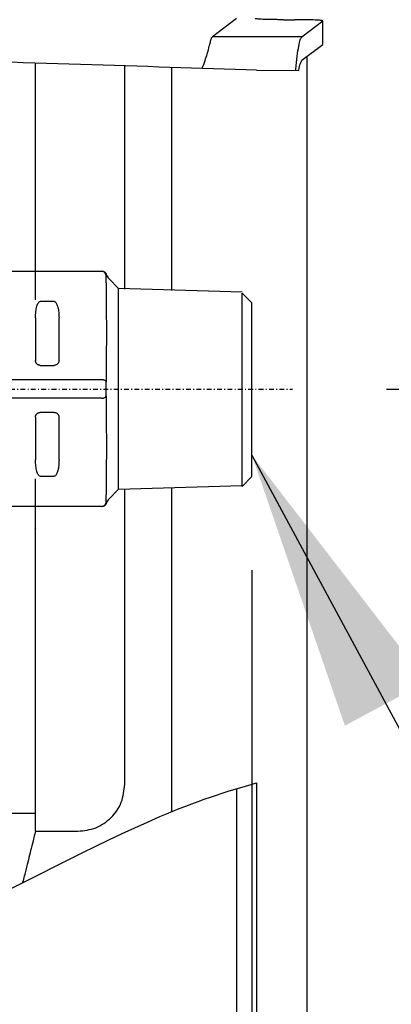
# Model space of a CAD drawing. Extents: x 201 to 4005, y 230 to 2786.
# Drawn here: x 2399 to 2438, y 1324 to 1429 of the extents above; entities that cross this region are included whole.
import ezdxf

# ---------------------------------------------------------------- set-up
doc = ezdxf.new("R2010")
doc.units = 0
doc.linetypes.add('DASHDOT', pattern=[1, 0.5, -0.25, 0, -0.25])
doc.layers.get('0').update_dxf_attribs({"linetype": 'CONTINUOUS'})
doc.layers.get('DEFPOINTS').update_dxf_attribs({"linetype": 'CONTINUOUS'})
doc.layers.add('DD0', color=4, linetype='CONTINUOUS')
doc.layers.add('M0', color=3, linetype='CONTINUOUS')
doc.styles.get("Standard").update_dxf_attribs({"font": 'txt', "bigfont": 'BIGFONT'})
doc.dimstyles.new('LEADSTYL', dxfattribs={"dimtxt": 34.999999, "dimasz": 30, "dimexe": 0.18, "dimexo": 0.0625, "dimgap": 1, "dimtad": 0, "dimtih": 1, "dimtoh": 1, "dimdec": 4, "dimzin": 0, "dimtxsty": 'STANDARD', "dimblk1": 'OPEN', "dimblk2": 'OPEN', "dimsah": 1, "dimcen": 0.09, "dimazin": 3, "dimtfac": 1, "dimtdec": 4, "dimtofl": 0, "dimtmove": 0, "dimatfit": 3, "dimtolj": 1, "dimtzin": 0})
doc.dimstyles.get("Standard").update_dxf_attribs({"dimtxt": 34.999999, "dimasz": 30, "dimexe": 1.5, "dimexo": 1, "dimgap": 1, "dimtad": 3, "dimtih": 1, "dimtoh": 1, "dimtxsty": 'STANDARD', "dimblk1": 'OPEN', "dimblk2": 'OPEN', "dimsah": 1, "dimcen": 0.09, "dimazin": 3, "dimtfac": 1, "dimtdec": 4, "dimtofl": 0, "dimtmove": 0, "dimatfit": 3, "dimtolj": 1, "dimtzin": 0})

# ---------------------------------------------------------------- blocks, each defined once
blk = doc.blocks.new('_OPEN')
at = {"color": 0}
for p, q in [((-0.965926, 0.25882), (0, 0)), ((0, 0), (-1, 0)), ((0, 0), (-0.965926, -0.25882))]:
    blk.add_line(p, q, dxfattribs=at)
blk = doc.blocks.new('*D14')
at = {"layer": 'DD0'}
for p, q in [((2138.635375, 1893.223391), (2138.635375, 2249.208951)), ((2499.235345, 1287.584362), (2499.235345, 2249.208951)), ((2168.635374, 2234.208951), (2469.235345, 2234.208951))]:
    blk.add_line(p, q, dxfattribs=at)
at = {"layer": 'DEFPOINTS'}
for p in [(2138.635397, 2234.208951), (2138.635397, 1883.223411), (2499.235395, 1277.5844)]:
    blk.add_point(p, dxfattribs=at)
at = {"layer": 'DD0', "xscale": 30, "yscale": 30, "rotation": 180}
blk.add_blockref('_OPEN', (2138.635375, 2234.208951), dxfattribs=at)
at = {"layer": 'DD0', "xscale": 30, "yscale": 30}
blk.add_blockref('_OPEN', (2499.235345, 2234.208951), dxfattribs=at)
at = {"layer": 'DD0', "width": 0.833333}
blk.add_text('３６１', height=32, dxfattribs=at).set_placement((2273.601954, 2244.208951))
blk = doc.blocks.new('*D16')
at = {"layer": 'DD0'}
for p, q in [((2606.75106, 1419.5944), (2606.75106, 1422.5944)), ((2437.544825, 1389.594401), (2621.75106, 1389.594401)), ((2606.75106, 1276.584377), (2606.75106, 1389.594401)), ((2509.235345, 1276.584377), (2621.75106, 1276.584377)), ((2606.75106, 1243.584378), (2606.75106, 1246.584378))]:
    blk.add_line(p, q, dxfattribs=at)
at = {"layer": 'DEFPOINTS'}
for p in [(2427.544861, 1389.5944), (2499.235395, 1276.5844), (2606.75106, 1276.5844)]:
    blk.add_point(p, dxfattribs=at)
at = {"layer": 'DD0', "xscale": 30, "yscale": 30}
for p, rotation in [((2606.75106, 1389.594401), 270), ((2606.75106, 1276.584377), 90)]:
    blk.add_blockref('_OPEN', p, dxfattribs=dict(at, rotation=rotation))
at = {"layer": 'DD0', "width": 0.833333}
blk.add_text('１１３', height=32, rotation=90.000003, dxfattribs=at).set_placement((2596.75106, 1287.756021))
blk = doc.blocks.new('*D17')
at = {"layer": 'DD0'}
for p, q in [((2361.661037, 1554.58448), (2697.17098, 1554.58448)), ((2682.170981, 1306.584377), (2682.170981, 1524.58448)), ((2509.235345, 1276.584377), (2697.17098, 1276.584377))]:
    blk.add_line(p, q, dxfattribs=at)
at = {"layer": 'DEFPOINTS'}
for p in [(2351.661019, 1554.584405), (2499.235395, 1276.5844), (2682.170981, 1276.5844)]:
    blk.add_point(p, dxfattribs=at)
at = {"layer": 'DD0', "xscale": 30, "yscale": 30}
for p, rotation in [((2682.170981, 1554.58448), 90), ((2682.170981, 1276.584377), 270)]:
    blk.add_blockref('_OPEN', p, dxfattribs=dict(at, rotation=rotation))
at = {"layer": 'DD0', "width": 0.833333}
blk.add_text('２７８', height=32, rotation=90.000003, dxfattribs=at).set_placement((2672.170981, 1370.250984))
blk = doc.blocks.new('*D18')
at = {"layer": 'DD0'}
for p, q in [((2361.735347, 1814.94733), (2770.293233, 1814.94733)), ((2755.293233, 1306.584377), (2755.293233, 1784.947331)), ((2509.235345, 1276.584377), (2770.293233, 1276.584377))]:
    blk.add_line(p, q, dxfattribs=at)
at = {"layer": 'DEFPOINTS'}
for p in [(2351.735395, 1814.947312), (2499.235395, 1276.5844), (2755.293233, 1276.5844)]:
    blk.add_point(p, dxfattribs=at)
at = {"layer": 'DD0', "xscale": 30, "yscale": 30}
for p, rotation in [((2755.293233, 1814.94733), 90), ((2755.293233, 1276.584377), 270)]:
    blk.add_blockref('_OPEN', p, dxfattribs=dict(at, rotation=rotation))
at = {"layer": 'DD0', "width": 0.833333}
blk.add_text('５４０', height=32, rotation=90.000003, dxfattribs=at).set_placement((2745.293233, 1500.43241))
blk = doc.blocks.new('*D21')
at = {"layer": 'DD0'}
for p, q in [((2348.235439, 1573.806892), (2348.235439, 1684.486669)), ((2489.235345, 1316.084423), (2489.235345, 1684.486669)), ((2318.235439, 1669.486669), (2315.23544, 1669.486669)), ((2489.235345, 1669.486669), (2348.235439, 1669.486669)), ((2628.235349, 1669.486669), (2519.235345, 1669.486669))]:
    blk.add_line(p, q, dxfattribs=at)
at = {"layer": 'DEFPOINTS'}
for p in [(2489.235395, 1669.486669), (2348.2354, 1563.806897), (2489.235395, 1306.0844)]:
    blk.add_point(p, dxfattribs=at)
at = {"layer": 'DD0', "xscale": 30, "yscale": 30}
blk.add_blockref('_OPEN', (2348.235439, 1669.486669), dxfattribs=at)
at = {"layer": 'DD0', "xscale": 30, "yscale": 30, "rotation": 180}
blk.add_blockref('_OPEN', (2489.235345, 1669.486669), dxfattribs=at)
at = {"layer": 'DD0', "width": 0.833333}
blk.add_text('１４１', height=32, dxfattribs=at).set_placement((2524.901999, 1679.486669))
blk = doc.blocks.new('*D22')
at = {"layer": 'DD0'}
for p, q in [((2423.236506, 1370.371836), (2423.236506, 1161.584379)), ((2489.235345, 1241.584378), (2489.235345, 1161.584379)), ((2393.236506, 1176.584379), (2390.236507, 1176.584379)), ((2489.235345, 1176.584379), (2423.236506, 1176.584379)), ((2522.235344, 1176.584379), (2519.235345, 1176.584379))]:
    blk.add_line(p, q, dxfattribs=at)
at = {"layer": 'DEFPOINTS'}
for p in [(2423.23655, 1380.371904), (2489.235395, 1251.5844), (2489.235395, 1176.584379)]:
    blk.add_point(p, dxfattribs=at)
at = {"layer": 'DD0', "xscale": 30, "yscale": 30}
blk.add_blockref('_OPEN', (2423.236506, 1176.584379), dxfattribs=at)
at = {"layer": 'DD0', "xscale": 30, "yscale": 30, "rotation": 180}
blk.add_blockref('_OPEN', (2489.235345, 1176.584379), dxfattribs=at)
at = {"layer": 'DD0', "width": 0.833333}
blk.add_text('６６', height=32, dxfattribs=at).set_placement((2426.90258, 1186.584379))

msp = doc.modelspace()

# ---------------------------------------------------------------- linework, layer by layer
at = {"layer": 'M0'}
for p, q in [((2421.605187, 1428.987413), (2419.032919, 1427.032761)), ((2426.583211, 1428.84889), (2427.775455, 1428.84889)), ((2428.545795, 1427.032761), (2430.771394, 1428.723981)), ((2430.771394, 1426.222024), (2430.771394, 1428.723981)), ((2428.545795, 1427.032761), (2419.032919, 1427.032761)), ((2428.550945, 1424.534717), (2430.771394, 1426.222024)), ((2429.059954, 1424.921518), (2429.059954, 1301.5844)), ((2400.235401, 1399.094401), (2400.235401, 1424.239621)), ((2409.735398, 1400.23881), (2409.735398, 1423.93731)), ((2414.735393, 1400.082564), (2414.735393, 1423.776999)), ((2423.735395, 1423.486934), (2428.218926, 1423.443705)), ((2423.23655, 1380.371904), (2423.23655, 1398.816904)), ((2400.235401, 1342.645871), (2400.235401, 1380.0944)), ((2409.735398, 1347.645872), (2409.735398, 1378.949991)), ((2414.735393, 1344.730763), (2414.735393, 1379.106241)), ((2400.235401, 1374.805873), (2400.161819, 1374.71042)), ((2421.605187, 1347.169024), (2421.605187, 1312.068169)), ((2423.235395, 1347.637567), (2423.235395, 1301.0844)), ((2423.735395, 1347.772453), (2423.735395, 1301.0844)), ((2380.785332, 1344.584402), (2400.235401, 1344.584402)), ((2400.235401, 1342.645871), (2404.735403, 1342.645871))]:
    msp.add_line(p, q, dxfattribs=at)
at = {"layer": 'M0', "color": 6}
for p, q in [((2360.235394, 1402.134655), (2407.2354, 1402.134655)), ((2407.735394, 1400.884656), (2407.735394, 1401.634654)), ((2407.771931, 1401.764816), (2407.774018, 1401.772259)), ((2407.735394, 1400.884656), (2407.735394, 1398.388652)), ((2409.07024, 1400.299816), (2408.028291, 1401.341757)), ((2422.20314, 1399.889411), (2409.07024, 1400.299816)), ((2409.07024, 1389.634652), (2409.07024, 1400.299816)), ((2422.20314, 1379.27939), (2422.20314, 1399.788908)), ((2423.235403, 1398.756645), (2422.20314, 1399.788908)), ((2402.23539, 1398.91222), (2400.735395, 1398.91222)), ((2407.735394, 1398.388652), (2407.774018, 1395.545742)), ((2400.235401, 1397.180168), (2400.235401, 1392.634651)), ((2402.735399, 1392.634651), (2402.735399, 1397.180168)), ((2407.774018, 1395.545742), (2407.735394, 1392.880654)), ((2400.735395, 1392.134657), (2402.23539, 1392.134657)), ((2407.735394, 1392.880654), (2407.735394, 1390.38465)), ((2360.235394, 1390.634654), (2407.2354, 1390.634654)), ((2407.735394, 1388.884654), (2407.735394, 1390.38465)), ((2407.735394, 1388.884654), (2407.735394, 1386.388658)), ((2409.07024, 1378.969493), (2409.07024, 1389.634652)), ((2407.2354, 1388.63465), (2360.235394, 1388.63465)), ((2402.23539, 1387.134655), (2400.735395, 1387.134655)), ((2400.235401, 1386.634654), (2400.235401, 1382.089136)), ((2402.735399, 1382.089136), (2402.735399, 1386.634654)), ((2407.735394, 1386.388658), (2407.774018, 1383.408135)), ((2407.774018, 1383.408135), (2407.735394, 1380.880652)), ((2407.735394, 1380.880652), (2407.735394, 1378.384656)), ((2400.735395, 1380.357085), (2402.23539, 1380.357085)), ((2422.20314, 1379.27939), (2423.235403, 1380.311645)), ((2408.028291, 1377.927548), (2409.07024, 1378.969493)), ((2409.07024, 1378.969493), (2422.20314, 1379.379897)), ((2407.735394, 1377.634654), (2407.735394, 1378.384656)), ((2407.2354, 1377.134653), (2360.235394, 1377.134653))]:
    msp.add_line(p, q, dxfattribs=at)
at = {"layer": 'M0', "linetype": 'DASHDOT'}
msp.add_line((2365.654943, 1389.5944), (2427.544861, 1389.5944), dxfattribs=at)
at = {"layer": 'M0', "color": 6}
for centre, radius, start, end in [((2407.235396, 1401.634654), 0.5, 0, 90), ((2408.735396, 1402.048867), 1, 196.473421, 225), ((2407.235396, 1377.634654), 0.5, 270, 360), ((2408.735396, 1377.22044), 1, 135, 163.524335)]:
    msp.add_arc(centre, radius, start, end, dxfattribs=at)
at = {"layer": 'M0', "extrusion": (0, 0, -1)}
for points, knots in [([(2426.583211, 1428.84889), (2426.4029, 1428.849263), (2426.222584, 1428.849636), (2426.045194, 1428.850815), (2425.867804, 1428.851995), (2425.693329, 1428.85398), (2425.524621, 1428.856528), (2425.355914, 1428.859076), (2425.192963, 1428.862186), (2425.038374, 1428.865843), (2424.883786, 1428.8695), (2424.737549, 1428.873702), (2424.602219, 1428.878458), (2424.466889, 1428.883214), (2424.342454, 1428.888522), (2424.230299, 1428.893964), (2424.118144, 1428.899407), (2424.018257, 1428.904984), (2423.934672, 1428.911859), (2423.851087, 1428.918735), (2423.783792, 1428.926907), (2423.724926, 1428.931562), (2423.675086, 1428.935504), (2423.63128, 1428.936923), (2423.60786, 1428.952435), (2423.599095, 1428.95824), (2423.593183, 1428.96602), (2423.587272, 1428.973799)], [0, 0, 0, 0, 1, 1, 1, 2, 2, 2, 3, 3, 3, 4, 4, 4, 5, 5, 5, 6, 6, 6, 7, 7, 7, 8, 8, 8, 9, 9, 9, 9]), ([(2430.771394, 1428.723981), (2430.765483, 1428.731761), (2430.759573, 1428.739541), (2430.750806, 1428.745346), (2430.727381, 1428.760856), (2430.683583, 1428.762277), (2430.633741, 1428.766218), (2430.574871, 1428.770873), (2430.507584, 1428.779048), (2430.423994, 1428.785921), (2430.340404, 1428.792795), (2430.240526, 1428.798374), (2430.128368, 1428.803816), (2430.016209, 1428.809259), (2429.891782, 1428.814568), (2429.756447, 1428.819323), (2429.621112, 1428.824078), (2429.474884, 1428.828281), (2429.320292, 1428.831938), (2429.1657, 1428.835594), (2429.002756, 1428.838705), (2428.834045, 1428.841253), (2428.665334, 1428.8438), (2428.490866, 1428.845786), (2428.313473, 1428.846965), (2428.136079, 1428.848144), (2427.95577, 1428.848518), (2427.775455, 1428.84889)], [0, 0, 0, 0, 1, 1, 1, 2, 2, 2, 3, 3, 3, 4, 4, 4, 5, 5, 5, 6, 6, 6, 7, 7, 7, 8, 8, 8, 9, 9, 9, 9]), ([(2419.032919, 1427.032761), (2418.995447, 1426.985426), (2418.957976, 1426.938086), (2418.924236, 1426.870462), (2418.885297, 1426.792416), (2418.851328, 1426.68734), (2418.816511, 1426.549931), (2418.781695, 1426.412523), (2418.746032, 1426.24277), (2418.710368, 1426.073024)], [0, 0, 0, 0, 1, 1, 1, 2, 2, 2, 3, 3, 3, 3]), ([(2427.893302, 1423.446845), (2427.89631, 1423.479855), (2427.899323, 1423.512654), (2427.902341, 1423.545241), (2427.951218, 1424.072989), (2428.001399, 1424.545187), (2428.054031, 1424.958634), (2428.106664, 1425.372082), (2428.161748, 1425.726793), (2428.213321, 1426.019977), (2428.264775, 1426.312487), (2428.312734, 1426.543768), (2428.378003, 1426.714561), (2428.42734, 1426.843664), (2428.486568, 1426.938215), (2428.545795, 1427.032761)], [0, 0, 0, 0, 1, 1, 1, 2, 2, 2, 3, 3, 3, 4, 4, 4, 5, 5, 5, 5]), ([(2423.735395, 1423.486934), (2411.535741, 1423.881076), (2399.031895, 1424.282177), (2384.821454, 1424.722319), (2367.5287, 1425.257931), (2347.708714, 1425.851357), (2339.190609, 1412.494446), (2330.672505, 1399.137535), (2333.456267, 1371.830288), (2339.190609, 1353.144524), (2344.906115, 1334.520142), (2353.552837, 1324.460693), (2367.225246, 1325.408128), (2380.897654, 1326.355563), (2399.595734, 1338.309881), (2413.452572, 1344.197299), (2417.199614, 1345.789322), (2420.592653, 1346.93772), (2423.735395, 1347.772453)], [0, 0, 0, 0, 1, 1, 1, 2, 2, 2, 3, 3, 3, 4, 4, 4, 5, 5, 5, 6, 6, 6, 6]), ([(2417.953829, 1423.673459), (2418.175323, 1424.263994), (2418.35722, 1424.776782), (2418.482545, 1425.194573), (2418.582454, 1425.527635), (2418.646412, 1425.800332), (2418.710368, 1426.073024)], [0, 0, 0, 0, 1, 1, 1, 2, 2, 2, 2]), ([(2428.218926, 1423.443705), (2428.220676, 1423.454562), (2428.222423, 1423.465342), (2428.224165, 1423.476044), (2428.274121, 1423.782906), (2428.320537, 1424.026105), (2428.385794, 1424.205803), (2428.433992, 1424.338531), (2428.492468, 1424.436626), (2428.550945, 1424.534717)], [0, 0, 0, 0, 1, 1, 1, 2, 2, 2, 3, 3, 3, 3]), ([(2404.735403, 1342.645871), (2405.39059, 1342.721027), (2406.04577, 1342.796189), (2406.648816, 1343.026474), (2407.251862, 1343.25676), (2407.802763, 1343.642179), (2408.270927, 1344.110338), (2408.73909, 1344.578497), (2409.124503, 1345.129409), (2409.354792, 1345.732454), (2409.585082, 1346.3355), (2409.660237, 1346.990689), (2409.735398, 1347.645872)], [0, 0, 0, 0, 1, 1, 1, 2, 2, 2, 3, 3, 3, 4, 4, 4, 4]), ([(2400.235401, 1342.645871), (2400.058694, 1341.939045), (2399.881986, 1341.232215), (2399.720387, 1340.585822), (2399.558788, 1339.93943), (2399.412295, 1339.35346), (2399.205373, 1338.525772), (2399.105667, 1338.126949), (2398.99193, 1337.672001), (2398.869547, 1337.182468)], [0, 0, 0, 0, 1, 1, 1, 2, 2, 2, 3, 3, 3, 3])]:
    msp.add_open_spline(points, degree=3, knots=knots, dxfattribs=at)
at = {"layer": 'M0', "color": 6, "extrusion": (0, 0, -1)}
for points, knots in [([(2407.293604, 1402.134655), (2407.320706, 1402.133382), (2407.347811, 1402.132114), (2407.374562, 1402.128069), (2407.401313, 1402.124024), (2407.427716, 1402.117212), (2407.453404, 1402.108459), (2407.479092, 1402.099707), (2407.50407, 1402.089023), (2407.528014, 1402.07634), (2407.551958, 1402.063656), (2407.574874, 1402.048983), (2407.596455, 1402.03256), (2407.618036, 1402.016137), (2407.638289, 1401.997974), (2407.656894, 1401.978275), (2407.6755, 1401.958576), (2407.692467, 1401.937349), (2407.707752, 1401.914923), (2407.723037, 1401.892496), (2407.736646, 1401.868878), (2407.747672, 1401.844172), (2407.758699, 1401.819467), (2407.76715, 1401.793681), (2407.775597, 1401.767893)], [0, 0, 0, 0, 1, 1, 1, 2, 2, 2, 3, 3, 3, 4, 4, 4, 5, 5, 5, 6, 6, 6, 7, 7, 7, 8, 8, 8, 8]), ([(2400.235401, 1397.180168), (2400.237257, 1397.293528), (2400.239111, 1397.406892), (2400.244997, 1397.518074), (2400.250884, 1397.629257), (2400.260799, 1397.738267), (2400.273459, 1397.843002), (2400.286118, 1397.947736), (2400.30152, 1398.048203), (2400.319667, 1398.142448), (2400.337814, 1398.236693), (2400.358702, 1398.324726), (2400.38185, 1398.404917), (2400.404998, 1398.485108), (2400.430403, 1398.557467), (2400.457607, 1398.620321), (2400.484811, 1398.683174), (2400.513812, 1398.736532), (2400.544049, 1398.780374), (2400.574285, 1398.824216), (2400.605754, 1398.858551), (2400.637852, 1398.878938), (2400.669949, 1398.899325), (2400.702671, 1398.905775), (2400.735395, 1398.91222)], [0, 0, 0, 0, 1, 1, 1, 2, 2, 2, 3, 3, 3, 4, 4, 4, 5, 5, 5, 6, 6, 6, 7, 7, 7, 8, 8, 8, 8]), ([(2402.23539, 1398.91222), (2402.26448, 1398.907131), (2402.293571, 1398.902046), (2402.322219, 1398.885912), (2402.350868, 1398.869777), (2402.379075, 1398.842602), (2402.406411, 1398.80777), (2402.433746, 1398.772938), (2402.460211, 1398.730459), (2402.485402, 1398.680171), (2402.510593, 1398.629884), (2402.534512, 1398.571797), (2402.556793, 1398.506997), (2402.579075, 1398.442198), (2402.599721, 1398.370694), (2402.618424, 1398.293508), (2402.637128, 1398.216323), (2402.65389, 1398.133463), (2402.668403, 1398.046194), (2402.682916, 1397.958925), (2402.695183, 1397.867252), (2402.705239, 1397.772564), (2402.715294, 1397.677875), (2402.723141, 1397.580176), (2402.727799, 1397.480941), (2402.732457, 1397.381705), (2402.733928, 1397.280938), (2402.735399, 1397.180168)], [0, 0, 0, 0, 1, 1, 1, 2, 2, 2, 3, 3, 3, 4, 4, 4, 5, 5, 5, 6, 6, 6, 7, 7, 7, 8, 8, 8, 9, 9, 9, 9]), ([(2400.735395, 1392.134657), (2400.702673, 1392.136518), (2400.669947, 1392.138373), (2400.637852, 1392.144261), (2400.605756, 1392.150149), (2400.574283, 1392.160057), (2400.544049, 1392.172715), (2400.513814, 1392.185373), (2400.484809, 1392.20077), (2400.457607, 1392.218916), (2400.430405, 1392.237062), (2400.404995, 1392.257946), (2400.38185, 1392.281099), (2400.358704, 1392.304251), (2400.337811, 1392.329662), (2400.319667, 1392.356871), (2400.301523, 1392.38408), (2400.286116, 1392.413078), (2400.273459, 1392.443313), (2400.260801, 1392.473547), (2400.250881, 1392.505011), (2400.244997, 1392.537108), (2400.239114, 1392.569204), (2400.237255, 1392.601926), (2400.235401, 1392.634651)], [0, 0, 0, 0, 1, 1, 1, 2, 2, 2, 3, 3, 3, 4, 4, 4, 5, 5, 5, 6, 6, 6, 7, 7, 7, 8, 8, 8, 8]), ([(2402.735399, 1392.634651), (2402.733533, 1392.601928), (2402.731675, 1392.569202), (2402.725787, 1392.537108), (2402.7199, 1392.505014), (2402.709999, 1392.473545), (2402.697341, 1392.443313), (2402.684683, 1392.41308), (2402.669281, 1392.384076), (2402.651133, 1392.356871), (2402.632984, 1392.329665), (2402.612102, 1392.304248), (2402.58895, 1392.281099), (2402.565798, 1392.257949), (2402.540387, 1392.237058), (2402.513178, 1392.218916), (2402.485968, 1392.200774), (2402.456969, 1392.18537), (2402.426736, 1392.172715), (2402.396503, 1392.16006), (2402.365045, 1392.150144), (2402.332948, 1392.144261), (2402.300851, 1392.138378), (2402.268122, 1392.136515), (2402.23539, 1392.134657)], [0, 0, 0, 0, 1, 1, 1, 2, 2, 2, 3, 3, 3, 4, 4, 4, 5, 5, 5, 6, 6, 6, 7, 7, 7, 8, 8, 8, 8]), ([(2407.2354, 1390.634654), (2407.268124, 1390.633722), (2407.300852, 1390.632792), (2407.332943, 1390.629849), (2407.365034, 1390.626905), (2407.396497, 1390.621954), (2407.426731, 1390.615626), (2407.456966, 1390.609297), (2407.485982, 1390.601596), (2407.513188, 1390.592521), (2407.540394, 1390.583447), (2407.565801, 1390.573006), (2407.588945, 1390.56143), (2407.61209, 1390.549854), (2407.632983, 1390.537149), (2407.651128, 1390.523544), (2407.669273, 1390.509939), (2407.684682, 1390.495439), (2407.697336, 1390.480323), (2407.70999, 1390.465207), (2407.7199, 1390.449478), (2407.725783, 1390.433429), (2407.731665, 1390.41738), (2407.733532, 1390.401016), (2407.735394, 1390.38465)], [0, 0, 0, 0, 1, 1, 1, 2, 2, 2, 3, 3, 3, 4, 4, 4, 5, 5, 5, 6, 6, 6, 7, 7, 7, 8, 8, 8, 8]), ([(2407.2354, 1388.63465), (2407.268124, 1388.635582), (2407.300852, 1388.63651), (2407.332943, 1388.639456), (2407.365034, 1388.642402), (2407.396497, 1388.647358), (2407.426731, 1388.653686), (2407.456966, 1388.660015), (2407.485982, 1388.667711), (2407.513188, 1388.676783), (2407.540394, 1388.685856), (2407.565801, 1388.696298), (2407.588945, 1388.707875), (2407.61209, 1388.719451), (2407.632983, 1388.732156), (2407.651128, 1388.745761), (2407.669273, 1388.759365), (2407.684682, 1388.773863), (2407.697336, 1388.788982), (2407.70999, 1388.8041), (2407.7199, 1388.819834), (2407.725783, 1388.835883), (2407.731665, 1388.851932), (2407.733532, 1388.868292), (2407.735394, 1388.884654)], [0, 0, 0, 0, 1, 1, 1, 2, 2, 2, 3, 3, 3, 4, 4, 4, 5, 5, 5, 6, 6, 6, 7, 7, 7, 8, 8, 8, 8]), ([(2400.235401, 1386.634654), (2400.236867, 1386.663739), (2400.238327, 1386.692828), (2400.242986, 1386.721475), (2400.247644, 1386.750122), (2400.255489, 1386.778334), (2400.265546, 1386.805667), (2400.275603, 1386.832999), (2400.287863, 1386.85946), (2400.302382, 1386.88465), (2400.3169, 1386.909841), (2400.333667, 1386.933769), (2400.352375, 1386.956049), (2400.371083, 1386.978329), (2400.391724, 1386.99897), (2400.414006, 1387.017673), (2400.436289, 1387.036376), (2400.460204, 1387.053151), (2400.485398, 1387.067666), (2400.510591, 1387.082182), (2400.537055, 1387.09445), (2400.564389, 1387.104502), (2400.591722, 1387.114554), (2400.619919, 1387.1224), (2400.648565, 1387.127055), (2400.677212, 1387.13171), (2400.706302, 1387.133185), (2400.735395, 1387.134655)], [0, 0, 0, 0, 1, 1, 1, 2, 2, 2, 3, 3, 3, 4, 4, 4, 5, 5, 5, 6, 6, 6, 7, 7, 7, 8, 8, 8, 9, 9, 9, 9]), ([(2402.23539, 1387.134655), (2402.26812, 1387.132789), (2402.300854, 1387.130931), (2402.332948, 1387.125043), (2402.365042, 1387.119156), (2402.396506, 1387.109255), (2402.426736, 1387.096597), (2402.456966, 1387.083939), (2402.485971, 1387.068538), (2402.513178, 1387.050389), (2402.540384, 1387.03224), (2402.565801, 1387.011356), (2402.58895, 1386.988206), (2402.612098, 1386.965056), (2402.632988, 1386.93965), (2402.651133, 1386.912441), (2402.669277, 1386.885232), (2402.684687, 1386.856229), (2402.697341, 1386.825992), (2402.709995, 1386.795755), (2402.719905, 1386.764293), (2402.725787, 1386.732197), (2402.731669, 1386.700101), (2402.733537, 1386.667379), (2402.735399, 1386.634654)], [0, 0, 0, 0, 1, 1, 1, 2, 2, 2, 3, 3, 3, 4, 4, 4, 5, 5, 5, 6, 6, 6, 7, 7, 7, 8, 8, 8, 8]), ([(2400.735395, 1380.357085), (2400.702672, 1380.363533), (2400.669948, 1380.369976), (2400.637852, 1380.390367), (2400.605755, 1380.410758), (2400.574284, 1380.445084), (2400.544049, 1380.48893), (2400.513813, 1380.532777), (2400.484811, 1380.586132), (2400.457607, 1380.648991), (2400.430404, 1380.71185), (2400.404997, 1380.784202), (2400.38185, 1380.864395), (2400.358702, 1380.944589), (2400.337812, 1381.032615), (2400.319667, 1381.126864), (2400.301522, 1381.221113), (2400.286118, 1381.321575), (2400.273459, 1381.42631), (2400.260799, 1381.531046), (2400.250882, 1381.640046), (2400.244997, 1381.75123), (2400.239112, 1381.862414), (2400.237256, 1381.975774), (2400.235401, 1382.089136)], [0, 0, 0, 0, 1, 1, 1, 2, 2, 2, 3, 3, 3, 4, 4, 4, 5, 5, 5, 6, 6, 6, 7, 7, 7, 8, 8, 8, 8]), ([(2402.735399, 1382.089136), (2402.733929, 1381.98837), (2402.732456, 1381.887609), (2402.727799, 1381.788371), (2402.723141, 1381.689134), (2402.715294, 1381.591432), (2402.705239, 1381.496741), (2402.695184, 1381.402049), (2402.682916, 1381.310381), (2402.668403, 1381.223111), (2402.65389, 1381.135841), (2402.637127, 1381.052983), (2402.618424, 1380.975796), (2402.599722, 1380.898609), (2402.579075, 1380.827109), (2402.556793, 1380.762307), (2402.534512, 1380.697506), (2402.510592, 1380.63942), (2402.485402, 1380.589133), (2402.460211, 1380.538846), (2402.433746, 1380.496374), (2402.406411, 1380.461542), (2402.379076, 1380.42671), (2402.350867, 1380.399537), (2402.322219, 1380.3834), (2402.293571, 1380.367264), (2402.26448, 1380.362179), (2402.23539, 1380.357085)], [0, 0, 0, 0, 1, 1, 1, 2, 2, 2, 3, 3, 3, 4, 4, 4, 5, 5, 5, 6, 6, 6, 7, 7, 7, 8, 8, 8, 9, 9, 9, 9]), ([(2407.775582, 1377.501356), (2407.767126, 1377.475572), (2407.758674, 1377.449785), (2407.747643, 1377.425084), (2407.736611, 1377.400384), (2407.723008, 1377.376762), (2407.707722, 1377.354341), (2407.692436, 1377.33192), (2407.675474, 1377.310692), (2407.656865, 1377.291), (2407.638255, 1377.271307), (2407.618005, 1377.253142), (2407.596426, 1377.236726), (2407.574846, 1377.22031), (2407.551943, 1377.205634), (2407.527999, 1377.192958), (2407.504056, 1377.180281), (2407.479077, 1377.169594), (2407.453389, 1377.160846), (2407.427702, 1377.152098), (2407.401311, 1377.14528), (2407.374562, 1377.141239), (2407.347813, 1377.137198), (2407.32071, 1377.135924), (2407.293604, 1377.134653)], [0, 0, 0, 0, 1, 1, 1, 2, 2, 2, 3, 3, 3, 4, 4, 4, 5, 5, 5, 6, 6, 6, 7, 7, 7, 8, 8, 8, 8])]:
    msp.add_open_spline(points, degree=3, knots=knots, dxfattribs=at)

# ---------------------------------------------------------------- dimensions: what is measured, and where the dimension line sits
at = {"layer": 'DD0', "color": 4}
for base, p1, p2, text, override, picture, middle in [((2138.635397, 2234.208951), (2499.235395, 1277.5844), (2138.635397, 1883.223411), '３６１', {"dimtxt": 32, "dimexe": 15.000056, "dimexo": 9.999962, "dimtih": 1, "dimtoh": 1}, '*D14', (2318.935359, 2260.20895)), ((2489.235395, 1669.486669), (2348.2354, 1563.806897), (2489.235395, 1306.0844), '１４１', {"dimtxt": 32, "dimexe": 15.000061, "dimexo": 9.999995, "dimtih": 1, "dimtoh": 1}, '*D21', (2570.235375, 1695.486668)), ((2489.235395, 1176.584379), (2423.23655, 1380.371904), (2489.235395, 1251.5844), '６６', {"dimtxt": 32, "dimexe": 15.000017, "dimexo": 10.000022, "dimtih": 1, "dimtoh": 1}, '*D22', (2456.235924, 1202.584377))]:
    dim = msp.add_linear_dim(base=base, p1=p1, p2=p2, text=text, dimstyle='STANDARD', override=override, dxfattribs=at)
    dim.commit()
    dim.dimension.update_dxf_attribs({"geometry": picture, "text_midpoint": middle, "dimtype": 160})
for base, p1, text, override, picture, middle in [((2755.293233, 1276.5844), (2351.735395, 1814.947312), '５４０', {"dimtxt": 32, "dimexe": 15.000045, "dimexo": 9.99995, "dimtih": 1, "dimtoh": 1}, '*D18', (2729.293234, 1545.765813)), ((2682.170981, 1276.5844), (2351.661019, 1554.584405), '２７８', {"dimtxt": 32, "dimexe": 14.99995, "dimexo": 9.99995, "dimtih": 1, "dimtoh": 1}, '*D17', (2656.170982, 1415.584388)), ((2606.75106, 1276.5844), (2427.544861, 1389.5944), '１１３', {"dimtxt": 32, "dimexe": 14.99994, "dimexo": 9.99995, "dimtih": 1, "dimtoh": 1}, '*D16', (2580.751061, 1333.089425))]:
    dim = msp.add_linear_dim(base=base, p1=p1, p2=(2499.235395, 1276.5844), angle=90, text=text, dimstyle='STANDARD', override=override, dxfattribs=at)
    dim.commit()
    dim.dimension.update_dxf_attribs({"geometry": picture, "text_midpoint": middle, "dimtype": 160, "text_rotation": 90.000002})

# ---------------------------------------------------------------- leaders
at = {"layer": 'DD0'}
msp.add_leader([(2423.236506, 1382.603587), (2569.65908, 1110.690062), (3005.659135, 1110.690062)], dimstyle='LEADSTYL', dxfattribs=at)

doc.saveas('drawing.dxf')
